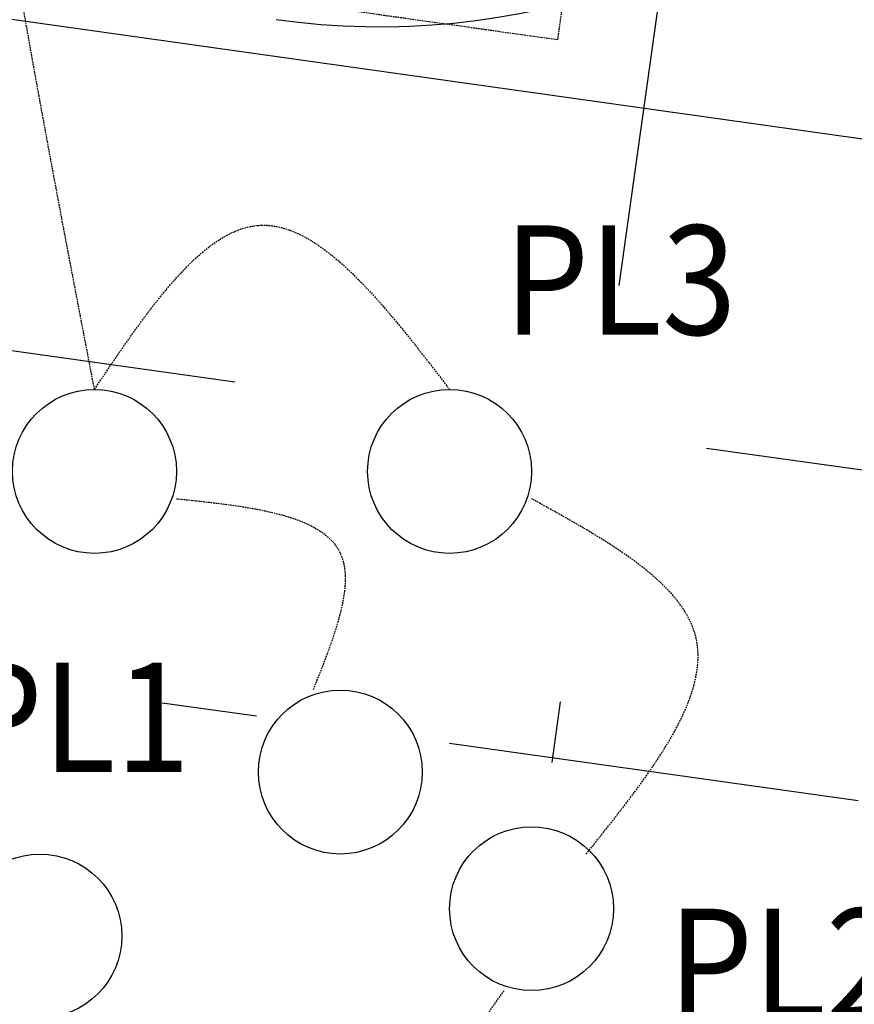
# Model space of a CAD drawing. Extents: x -83459 to 108500, y -10750 to 50150.
# Drawn here: x -13887 to -12359, y 10275 to 12076 of the extents above; entities that cross this region are included whole.
import ezdxf

# ---------------------------------------------------------------- set-up
doc = ezdxf.new("R2010")
doc.units = 0
doc.linetypes.add('EDG-DASH-3', pattern=[4.5, 3, -1.5])
doc.linetypes.add('X-2931-C$0$EDG-DASH-3', pattern=[4.5, 3, -1.5])
for name, color, linetype in [('LIT-FITT', 6, 'CONTINUOUS'), ('LIT-SWITCH', 2, 'EDG-DASH-3'), ('SYM-050', 6, 'CONTINUOUS'), ('SYM-ATT', 2, 'CONTINUOUS'), ('SYM-TEXT', 7, 'CONTINUOUS'), ('X-2931-C$0$Q-CASE-2', 31, 'X-2931-C$0$EDG-DASH-3'), ('X-2931-C$0$RCP-LINES', 11, 'CONTINUOUS'), ('X-XREF', 7, 'CONTINUOUS')]:
    doc.layers.add(name, color=color, linetype=linetype)
doc.styles.add('EDG', font='edg.shx', dxfattribs={"width": 0.9})

# ---------------------------------------------------------------- blocks, each defined once
blk = doc.blocks.new('X-2931-C')
at = {"layer": 'X-2931-C$0$Q-CASE-2'}
for p, q in [((-12901.9, 12039.9), (-12746.1, 13149)), ((-15940.1, 12466.8), (-12901.9, 12039.9))]:
    blk.add_line(p, q, dxfattribs=at)
at = {"layer": 'X-2931-C$0$RCP-LINES'}
for p, q in [((-16761.2, 12479.2), (-11392.5, 11724.6)), ((-12709.2, 12168), (-12790.5, 11589.8)), ((-14109.5, 11500.6), (-13493.3, 11414)), ((-12629.5, 11292.6), (-12268.8, 11241.9)), ((-13626, 10826.7), (-13453.5, 10802.5)), ((-12897.5, 10828.1), (-12913.1, 10717.6)), ((-13100.3, 10752.8), (-12352.3, 10647.7))]:
    blk.add_line(p, q, dxfattribs=at)
blk.add_arc((-13228.2, 13423), 1359.6, 262, 316.6302, dxfattribs=at)
blk = doc.blocks.new('LIT-DOWN')
at = {"layer": 'SYM-050', "color": 0, "linetype": 'ByBlock'}
blk.add_circle((0, 0), 150, dxfattribs=at)
at = {"layer": 'SYM-ATT', "linetype": 'ByBlock', "style": 'EDG', "width": 0.9}
for tag, p in [('MOUNT', (150, 450)), ('TYPE', (150, 150))]:
    blk.add_attdef(tag, p, '', height=200, dxfattribs=at)
at = {"layer": 'SYM-ATT', "color": 255, "linetype": 'ByBlock', "style": 'EDG', "width": 0.9}
for tag, flags in [('CHAN', 3), ('RATING', 3), ('EQUIP', 3), ('NAME', 3), ('ID', 9)]:
    blk.add_attdef(tag, (0, 0), '', height=200, dxfattribs=dict(at, flags=flags))
at = {"layer": 'SYM-TEXT', "color": 255, "linetype": 'ByBlock', "style": 'EDG', "width": 0.9, "flags": 3}
blk.add_attdef('TEXT', (0, 0), '', height=200, dxfattribs=at)

msp = doc.modelspace()

# ---------------------------------------------------------------- linework, layer by layer
at = {"layer": 'LIT-SWITCH'}
for points in [[(-13750, 11400), (-14050, 13550), (-13950, 15400)], [(-13750, 11400), (-13450, 11700), (-13100, 11400)], [(-13600, 11200), (-13300, 11100), (-13350, 10850)], [(-12850, 10550), (-12650, 10950), (-12950, 11200)], [(-13850, 10250), (-13300, 10000), (-13000, 10300)]]:
    msp.add_spline(points, degree=3, dxfattribs=at)

# ---------------------------------------------------------------- block references
at = {"layer": 'LIT-FITT'}
ref = msp.add_blockref('LIT-DOWN', (-13100, 11250), dxfattribs=at)
ref.add_attrib('TYPE', 'PL3', (-13000, 11500), dxfattribs={"layer": 'SYM-ATT', "linetype": 'ByBlock', "height": 200, "style": 'EDG', "width": 0.9})
ref = msp.add_blockref('LIT-DOWN', (-13750, 11250), dxfattribs=at)
ref.add_attrib('TYPE', 'PL1', (-14400, 11400), dxfattribs={"layer": 'SYM-ATT', "linetype": 'ByBlock', "height": 200, "style": 'EDG', "width": 0.9})
ref = msp.add_blockref('LIT-DOWN', (-13300, 10700), dxfattribs=at)
ref.add_attrib('TYPE', 'PL1', (-14000, 10700), dxfattribs={"layer": 'SYM-ATT', "linetype": 'ByBlock', "height": 200, "style": 'EDG', "width": 0.9})
ref = msp.add_blockref('LIT-DOWN', (-12950, 10450), dxfattribs=at)
ref.add_attrib('TYPE', 'PL2', (-12700, 10250), dxfattribs={"layer": 'SYM-ATT', "linetype": 'ByBlock', "height": 200, "style": 'EDG', "width": 0.9})
ref = msp.add_blockref('LIT-DOWN', (-13850, 10400), dxfattribs=at)
ref.add_attrib('TYPE', 'PL3', (-14650, 10300), dxfattribs={"layer": 'SYM-ATT', "linetype": 'ByBlock', "height": 200, "style": 'EDG', "width": 0.9})
at = {"layer": 'X-XREF'}
msp.add_blockref('X-2931-C', (0, 0), dxfattribs=at)

doc.saveas('drawing.dxf')
